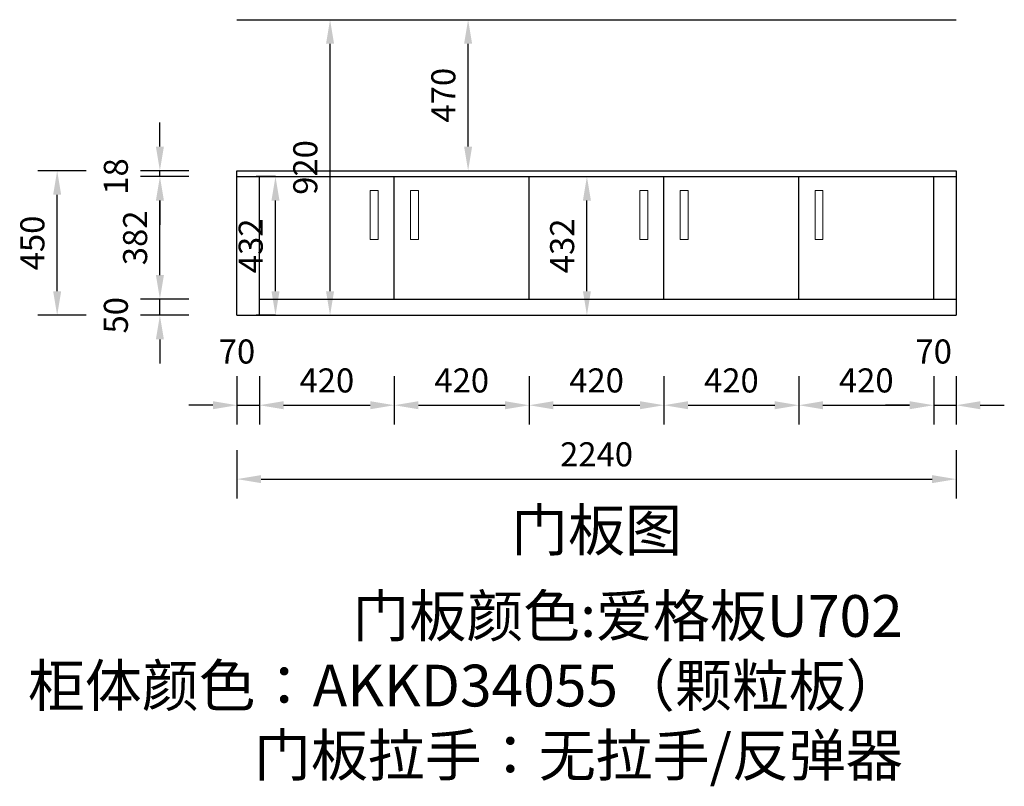
# Model space of a CAD drawing. Units: millimetres. Extents: x 1031192 to 1056327, y -130299 to 0.
# Drawn here: x 1038413 to 1041480, y -130246 to -127860 of the extents above; entities that cross this region are included whole.
import ezdxf

# ---------------------------------------------------------------- set-up
doc = ezdxf.new("R2010")
doc.units = ezdxf.units.MM
doc.header["$LTSCALE"] = 3
doc.layers.add('图层3', color=30, linetype='Continuous', lineweight=15)
doc.layers.add('标注', color=3, linetype='Continuous')
doc.styles.get("Standard").update_dxf_attribs({"font": 'txt', "bigfont": 'gbcbig.shx'})
doc.dimstyles.new('ISO-25', dxfattribs={"dimscale": 30, "dimtxt": 2.5, "dimasz": 2.5, "dimexe": 2, "dimexo": 2, "dimgap": 1, "dimtad": 1, "dimdec": 0, "dimtxsty": 'Standard', "dimcen": 2.5, "dimadec": 0, "dimazin": 0, "dimtfac": 1, "dimtdec": 0, "dimtmove": 1, "dimatfit": 3, "dimfxl": 3, "dimfxlon": 1, "dimarcsym": 0})

# ---------------------------------------------------------------- blocks, each defined once
blk = doc.blocks.new('*D89')
at = {"layer": 'Defpoints', "color": 0, "transparency": 16777216}
for p in [(1039090, -128780), (1039160, -128780), (1039160, -129060)]:
    blk.add_point(p, dxfattribs=at)
at = {"layer": '标注', "color": 0, "lineweight": -2, "transparency": 16777216}
for p, q in [((1039090, -128970), (1039090, -129120)), ((1039160, -128970), (1039160, -129120)), ((1039015, -129060), (1038940, -129060)), ((1039090, -129060), (1039160, -129060)), ((1039235, -129060), (1039310, -129060))]:
    blk.add_line(p, q, dxfattribs=at)
at = {"layer": '标注', "color": 0, "transparency": 16777216}
for points in [[(1039015, -129047.5), (1039015, -129072.5), (1039090, -129060)], [(1039235, -129047.5), (1039235, -129072.5), (1039160, -129060)]]:
    blk.add_solid(points, dxfattribs=at)
at = {"layer": '标注', "color": 0, "transparency": 16777216, "insert": (1039090, -128902.5), "char_height": 75, "attachment_point": 5}
blk.add_mtext('70', dxfattribs=at)
blk = doc.blocks.new('*D90')
at = {"layer": 'Defpoints', "color": 0, "transparency": 16777216}
for p in [(1039580, -128539), (1039160, -128780), (1039580, -129060)]:
    blk.add_point(p, dxfattribs=at)
at = {"layer": '标注', "color": 0, "lineweight": -2, "transparency": 16777216}
for p, q in [((1039160, -128970), (1039160, -129120)), ((1039580, -128970), (1039580, -129120)), ((1039235, -129060), (1039505, -129060))]:
    blk.add_line(p, q, dxfattribs=at)
at = {"layer": '标注', "color": 0, "transparency": 16777216}
for points in [[(1039235, -129047.5), (1039235, -129072.5), (1039160, -129060)], [(1039505, -129047.5), (1039505, -129072.5), (1039580, -129060)]]:
    blk.add_solid(points, dxfattribs=at)
at = {"layer": '标注', "color": 0, "transparency": 16777216, "insert": (1039370, -128992.5), "char_height": 75, "attachment_point": 5}
blk.add_mtext('420', dxfattribs=at)
blk = doc.blocks.new('*D91')
at = {"layer": 'Defpoints', "color": 0, "transparency": 16777216}
for p in [(1039580, -128539), (1040000, -128539), (1040000, -129060)]:
    blk.add_point(p, dxfattribs=at)
at = {"layer": '标注', "color": 0, "lineweight": -2, "transparency": 16777216}
for p, q in [((1039580, -128970), (1039580, -129120)), ((1040000, -128970), (1040000, -129120)), ((1039655, -129060), (1039925, -129060))]:
    blk.add_line(p, q, dxfattribs=at)
at = {"layer": '标注', "color": 0, "transparency": 16777216}
for points in [[(1039655, -129047.5), (1039655, -129072.5), (1039580, -129060)], [(1039925, -129047.5), (1039925, -129072.5), (1040000, -129060)]]:
    blk.add_solid(points, dxfattribs=at)
at = {"layer": '标注', "color": 0, "transparency": 16777216, "insert": (1039790, -128992.5), "char_height": 75, "attachment_point": 5}
blk.add_mtext('420', dxfattribs=at)
blk = doc.blocks.new('*D92')
at = {"layer": 'Defpoints', "color": 0, "transparency": 16777216}
for p in [(1040000, -128539), (1040420, -128539), (1040420, -129060)]:
    blk.add_point(p, dxfattribs=at)
at = {"layer": '标注', "color": 0, "lineweight": -2, "transparency": 16777216}
for p, q in [((1040000, -128970), (1040000, -129120)), ((1040420, -128970), (1040420, -129120)), ((1040075, -129060), (1040345, -129060))]:
    blk.add_line(p, q, dxfattribs=at)
at = {"layer": '标注', "color": 0, "transparency": 16777216}
for points in [[(1040075, -129047.5), (1040075, -129072.5), (1040000, -129060)], [(1040345, -129047.5), (1040345, -129072.5), (1040420, -129060)]]:
    blk.add_solid(points, dxfattribs=at)
at = {"layer": '标注', "color": 0, "transparency": 16777216, "insert": (1040210, -128992.5), "char_height": 75, "attachment_point": 5}
blk.add_mtext('420', dxfattribs=at)
blk = doc.blocks.new('*D93')
at = {"layer": 'Defpoints', "color": 0, "transparency": 16777216}
for p in [(1040420, -128539), (1040840, -128570), (1040840, -129060)]:
    blk.add_point(p, dxfattribs=at)
at = {"layer": '标注', "color": 0, "lineweight": -2, "transparency": 16777216}
for p, q in [((1040420, -128970), (1040420, -129120)), ((1040840, -128970), (1040840, -129120)), ((1040495, -129060), (1040765, -129060))]:
    blk.add_line(p, q, dxfattribs=at)
at = {"layer": '标注', "color": 0, "transparency": 16777216}
for points in [[(1040495, -129047.5), (1040495, -129072.5), (1040420, -129060)], [(1040765, -129047.5), (1040765, -129072.5), (1040840, -129060)]]:
    blk.add_solid(points, dxfattribs=at)
at = {"layer": '标注', "color": 0, "transparency": 16777216, "insert": (1040630, -128992.5), "char_height": 75, "attachment_point": 5}
blk.add_mtext('420', dxfattribs=at)
blk = doc.blocks.new('*D94')
at = {"layer": 'Defpoints', "color": 0, "transparency": 16777216}
for p in [(1041260, -128539), (1040840, -128570), (1041260, -129060)]:
    blk.add_point(p, dxfattribs=at)
at = {"layer": '标注', "color": 0, "lineweight": -2, "transparency": 16777216}
for p, q in [((1040840, -128970), (1040840, -129120)), ((1041260, -128970), (1041260, -129120)), ((1040915, -129060), (1041185, -129060))]:
    blk.add_line(p, q, dxfattribs=at)
at = {"layer": '标注', "color": 0, "transparency": 16777216}
for points in [[(1040915, -129047.5), (1040915, -129072.5), (1040840, -129060)], [(1041185, -129047.5), (1041185, -129072.5), (1041260, -129060)]]:
    blk.add_solid(points, dxfattribs=at)
at = {"layer": '标注', "color": 0, "transparency": 16777216, "insert": (1041050, -128992.5), "char_height": 75, "attachment_point": 5}
blk.add_mtext('420', dxfattribs=at)
blk = doc.blocks.new('*D95')
at = {"layer": 'Defpoints', "color": 0, "transparency": 16777216}
for p in [(1041260, -128539), (1041330, -128555), (1041330, -129060)]:
    blk.add_point(p, dxfattribs=at)
at = {"layer": '标注', "color": 0, "lineweight": -2, "transparency": 16777216}
for p, q in [((1041260, -128970), (1041260, -129120)), ((1041330, -128970), (1041330, -129120)), ((1041185, -129060), (1041110, -129060)), ((1041260, -129060), (1041330, -129060)), ((1041405, -129060), (1041480, -129060))]:
    blk.add_line(p, q, dxfattribs=at)
at = {"layer": '标注', "color": 0, "transparency": 16777216}
for points in [[(1041185, -129047.5), (1041185, -129072.5), (1041260, -129060)], [(1041405, -129047.5), (1041405, -129072.5), (1041330, -129060)]]:
    blk.add_solid(points, dxfattribs=at)
at = {"layer": '标注', "color": 0, "transparency": 16777216, "insert": (1041260, -128902.5), "char_height": 75, "attachment_point": 5}
blk.add_mtext('70', dxfattribs=at)
blk = doc.blocks.new('*D96')
at = {"layer": 'Defpoints', "color": 0, "transparency": 16777216}
for p in [(1039090, -128780), (1041330, -128780), (1041330, -129290)]:
    blk.add_point(p, dxfattribs=at)
at = {"layer": '标注', "color": 0, "lineweight": -2, "transparency": 16777216}
for p, q in [((1039090, -129200), (1039090, -129350)), ((1041330, -129200), (1041330, -129350)), ((1039165, -129290), (1041255, -129290))]:
    blk.add_line(p, q, dxfattribs=at)
at = {"layer": '标注', "color": 0, "transparency": 16777216}
for points in [[(1039165, -129277.5), (1039165, -129302.5), (1039090, -129290)], [(1041255, -129277.5), (1041255, -129302.5), (1041330, -129290)]]:
    blk.add_solid(points, dxfattribs=at)
at = {"layer": '标注', "color": 0, "transparency": 16777216, "insert": (1040210, -129222.5), "char_height": 75, "attachment_point": 5}
blk.add_mtext('2240', dxfattribs=at)
blk = doc.blocks.new('*D97')
at = {"layer": 'Defpoints', "color": 0, "transparency": 16777216}
for p in [(1038850, -128730), (1039160, -128730), (1039160, -128780)]:
    blk.add_point(p, dxfattribs=at)
at = {"layer": '标注', "color": 0, "lineweight": -2, "transparency": 16777216}
for p, q in [((1038850, -128655), (1038850, -128580)), ((1038940, -128730), (1038790, -128730)), ((1038850, -128780), (1038850, -128730)), ((1038940, -128780), (1038790, -128780)), ((1038850, -128855), (1038850, -128930))]:
    blk.add_line(p, q, dxfattribs=at)
at = {"layer": '标注', "color": 0, "transparency": 16777216}
for points in [[(1038837.5, -128655), (1038862.5, -128655), (1038850, -128730)], [(1038837.5, -128855), (1038862.5, -128855), (1038850, -128780)]]:
    blk.add_solid(points, dxfattribs=at)
at = {"layer": '标注', "color": 0, "transparency": 16777216, "insert": (1038722.5, -128780), "char_height": 75, "attachment_point": 5, "rotation": 90}
blk.add_mtext('50', dxfattribs=at)
blk = doc.blocks.new('*D98')
at = {"layer": 'Defpoints', "color": 0, "transparency": 16777216}
for p in [(1038850, -128348), (1039090, -128348), (1039160, -128730)]:
    blk.add_point(p, dxfattribs=at)
at = {"layer": '标注', "color": 0, "lineweight": -2, "transparency": 16777216}
for p, q in [((1038940, -128348), (1038790, -128348)), ((1038850, -128655), (1038850, -128423)), ((1038940, -128730), (1038790, -128730))]:
    blk.add_line(p, q, dxfattribs=at)
at = {"layer": '标注', "color": 0, "transparency": 16777216}
for points in [[(1038837.5, -128423), (1038862.5, -128423), (1038850, -128348)], [(1038837.5, -128655), (1038862.5, -128655), (1038850, -128730)]]:
    blk.add_solid(points, dxfattribs=at)
at = {"layer": '标注', "color": 0, "transparency": 16777216, "insert": (1038782.5, -128539), "char_height": 75, "attachment_point": 5, "rotation": 90}
blk.add_mtext('382', dxfattribs=at)
blk = doc.blocks.new('*D99')
at = {"layer": 'Defpoints', "color": 0, "transparency": 16777216}
for p in [(1038850, -128330), (1039090, -128330), (1039090, -128348)]:
    blk.add_point(p, dxfattribs=at)
at = {"layer": '标注', "color": 0, "lineweight": -2, "transparency": 16777216}
for p, q in [((1038850, -128255), (1038850, -128180)), ((1038940, -128330), (1038790, -128330)), ((1038850, -128348), (1038850, -128330)), ((1038940, -128348), (1038790, -128348)), ((1038850, -128423), (1038850, -128498))]:
    blk.add_line(p, q, dxfattribs=at)
at = {"layer": '标注', "color": 0, "transparency": 16777216}
for points in [[(1038837.5, -128255), (1038862.5, -128255), (1038850, -128330)], [(1038837.5, -128423), (1038862.5, -128423), (1038850, -128348)]]:
    blk.add_solid(points, dxfattribs=at)
at = {"layer": '标注', "color": 0, "transparency": 16777216, "insert": (1038722.5, -128348), "char_height": 75, "attachment_point": 5, "rotation": 90}
blk.add_mtext('18', dxfattribs=at)
blk = doc.blocks.new('*D26')
at = {"layer": 'Defpoints', "color": 0, "transparency": 16777216}
for p in [(1038530, -128330), (1039090, -128330), (1039090, -128780)]:
    blk.add_point(p, dxfattribs=at)
at = {"layer": '标注', "color": 0, "lineweight": -2, "transparency": 16777216}
for p, q in [((1038620, -128330), (1038470, -128330)), ((1038530, -128705), (1038530, -128405)), ((1038620, -128780), (1038470, -128780))]:
    blk.add_line(p, q, dxfattribs=at)
at = {"layer": '标注', "color": 0, "transparency": 16777216}
for points in [[(1038517.5, -128405), (1038542.5, -128405), (1038530, -128330)], [(1038517.5, -128705), (1038542.5, -128705), (1038530, -128780)]]:
    blk.add_solid(points, dxfattribs=at)
at = {"layer": '标注', "color": 0, "transparency": 16777216, "insert": (1038462.5, -128555), "char_height": 75, "attachment_point": 5, "rotation": 90}
blk.add_mtext('450', dxfattribs=at)
blk = doc.blocks.new('*D100')
at = {"layer": 'Defpoints', "color": 0, "transparency": 16777216}
for p in [(1039800, -127860), (1039810, -127860), (1039800, -128330)]:
    blk.add_point(p, dxfattribs=at)
at = {"layer": '标注', "color": 0, "lineweight": -2, "transparency": 16777216}
for p, q in [((1039810, -127860), (1039870, -127860)), ((1039810, -128255), (1039810, -127935)), ((1039810, -128330), (1039870, -128330))]:
    blk.add_line(p, q, dxfattribs=at)
at = {"layer": '标注', "color": 0, "transparency": 16777216}
for points in [[(1039797.5, -127935), (1039822.5, -127935), (1039810, -127860)], [(1039797.5, -128255), (1039822.5, -128255), (1039810, -128330)]]:
    blk.add_solid(points, dxfattribs=at)
at = {"layer": '标注', "color": 0, "transparency": 16777216, "insert": (1039742.5, -128095), "char_height": 75, "attachment_point": 5, "rotation": 90}
blk.add_mtext('470', dxfattribs=at)
blk = doc.blocks.new('*D101')
at = {"layer": 'Defpoints', "color": 0, "transparency": 16777216}
for p in [(1039370, -127860), (1039380, -127860), (1039370, -128780)]:
    blk.add_point(p, dxfattribs=at)
at = {"layer": '标注', "color": 0, "lineweight": -2, "transparency": 16777216}
for p, q in [((1039380, -127860), (1039440, -127860)), ((1039380, -128705), (1039380, -127935)), ((1039380, -128780), (1039440, -128780))]:
    blk.add_line(p, q, dxfattribs=at)
at = {"layer": '标注', "color": 0, "transparency": 16777216}
for points in [[(1039367.5, -127935), (1039392.5, -127935), (1039380, -127860)], [(1039367.5, -128705), (1039392.5, -128705), (1039380, -128780)]]:
    blk.add_solid(points, dxfattribs=at)
at = {"layer": '标注', "color": 0, "transparency": 16777216, "insert": (1039312.5, -128320), "char_height": 75, "attachment_point": 5, "rotation": 90}
blk.add_mtext('920', dxfattribs=at)
blk = doc.blocks.new('*D102')
at = {"layer": 'Defpoints', "color": 0, "transparency": 16777216}
for p in [(1040120, -128348), (1040180, -128348), (1040120, -128780)]:
    blk.add_point(p, dxfattribs=at)
at = {"layer": '标注', "color": 0, "lineweight": -2, "transparency": 16777216}
for p, q in [((1040180, -128348), (1040240, -128348)), ((1040180, -128705), (1040180, -128423)), ((1040180, -128780), (1040240, -128780))]:
    blk.add_line(p, q, dxfattribs=at)
at = {"layer": '标注', "color": 0, "transparency": 16777216}
for points in [[(1040167.5, -128423), (1040192.5, -128423), (1040180, -128348)], [(1040167.5, -128705), (1040192.5, -128705), (1040180, -128780)]]:
    blk.add_solid(points, dxfattribs=at)
at = {"layer": '标注', "color": 0, "transparency": 16777216, "insert": (1040112.5, -128564), "char_height": 75, "attachment_point": 5, "rotation": 90}
blk.add_mtext('432', dxfattribs=at)
blk = doc.blocks.new('*D196')
at = {"layer": 'Defpoints', "color": 0, "transparency": 16777216}
for p in [(1039210, -128348), (1039220, -128348), (1039220, -128780)]:
    blk.add_point(p, dxfattribs=at)
at = {"layer": '标注', "color": 0, "lineweight": -2, "transparency": 16777216}
for p, q in [((1039210, -128348), (1039150, -128348)), ((1039210, -128705), (1039210, -128423)), ((1039210, -128780), (1039150, -128780))]:
    blk.add_line(p, q, dxfattribs=at)
at = {"layer": '标注', "color": 0, "transparency": 16777216}
for points in [[(1039197.5, -128423), (1039222.5, -128423), (1039210, -128348)], [(1039197.5, -128705), (1039222.5, -128705), (1039210, -128780)]]:
    blk.add_solid(points, dxfattribs=at)
at = {"layer": '标注', "color": 0, "transparency": 16777216, "insert": (1039142.5, -128564), "char_height": 75, "attachment_point": 5, "rotation": 90}
blk.add_mtext('432', dxfattribs=at)

msp = doc.modelspace()

# ---------------------------------------------------------------- linework, layer by layer
at = {"layer": '图层3', "color": 157}
for points in [[(1039529.6, -128391.4), (1039505, -128391.4), (1039505, -128544.6), (1039529.6, -128544.6)], [(1039630.4, -128391.4), (1039655, -128391.4), (1039655, -128544.6), (1039630.4, -128544.6)], [(1040369.6, -128391.4), (1040345, -128391.4), (1040345, -128544.6), (1040369.6, -128544.6)], [(1040470.4, -128391.4), (1040495, -128391.4), (1040495, -128544.6), (1040470.4, -128544.6)], [(1040890.4, -128391.4), (1040915, -128391.4), (1040915, -128544.6), (1040890.4, -128544.6)]]:
    msp.add_lwpolyline(points, close=True, dxfattribs=at)
at = {"layer": '标注', "color": 0}
for p, q in [((1039090, -127860), (1041330, -127860)), ((1039090, -128780), (1039090, -128330)), ((1039090, -128330), (1041330, -128330)), ((1041330, -128330), (1041330, -128780)), ((1039090, -128348), (1041330, -128348)), ((1039160, -128780), (1039160, -128348)), ((1039580, -128730), (1039580, -128348)), ((1040000, -128730), (1040000, -128348)), ((1040420, -128730), (1040420, -128348)), ((1040840, -128730), (1040840, -128348)), ((1041260, -128730), (1041260, -128348)), ((1039160, -128730), (1041330, -128730)), ((1039090, -128780), (1041330, -128780))]:
    msp.add_line(p, q, dxfattribs=at)

# ---------------------------------------------------------------- texts
at = {"layer": '标注', "color": 1, "insert": (1039943.8, -129383.7), "char_height": 130, "width": 770, "attachment_point": 1}
msp.add_mtext('\\A1;{\\fSimSun|b0|i0|c134|p2;门板图}', dxfattribs=at)
at = {"layer": '标注', "color": 0, "insert": (1041163.6, -129650.9), "char_height": 130, "width": 3169.737, "attachment_point": 3}
msp.add_mtext('\\A1;{\\fSimSun|b0|i0|c134|p2;\\C2;门板颜色:爱格板U702\\P\\C256;柜体颜色：\\A0;\\fSimSun|b0|i0|c134|p54;\\C3;AKKD\\A1;\\fSimSun|b0|i0|c134|p2;\\C2;34055（颗粒板）\\P\\C256;门板拉手：\\A0;\\fKaiTi|b0|i0|c134|p49;\\C2;无拉手/反弹器}', dxfattribs=at)

# ---------------------------------------------------------------- dimensions: what is measured, and where the dimension line sits
at = {"layer": '标注', "color": 2}
for base, p1, p2, picture, middle in [((1039380, -127860), (1039370, -128780), (1039370, -127860), '*D101', (1039312.5, -128320)), ((1039810, -127860), (1039800, -128330), (1039800, -127860), '*D100', (1039742.5, -128095)), ((1040180, -128348), (1040120, -128780), (1040120, -128348), '*D102', (1040112.5, -128564))]:
    dim = msp.add_linear_dim(base=base, p1=p1, p2=p2, angle=90, dimstyle='ISO-25', dxfattribs=at)
    dim.commit()
    dim.dimension.update_dxf_attribs({"geometry": picture, "text_midpoint": middle})
at = {"layer": '标注', "color": 0}
for base, p1, p2, picture, middle in [((1038850, -128330), (1039090, -128348), (1039090, -128330), '*D99', (1038790, -128348)), ((1038850, -128730), (1039160, -128780), (1039160, -128730), '*D97', (1038790, -128780))]:
    dim = msp.add_linear_dim(base=base, p1=p1, p2=p2, angle=90, dimstyle='ISO-25', dxfattribs=at)
    dim.commit()
    dim.dimension.update_dxf_attribs({"geometry": picture, "text_midpoint": middle, "dimtype": 128})
for base, p1, p2, picture, middle in [((1038530, -128330), (1039090, -128780), (1039090, -128330), '*D26', (1038462.5, -128555)), ((1038850, -128348), (1039160, -128730), (1039090, -128348), '*D98', (1038782.5, -128539)), ((1039210, -128348), (1039220, -128780), (1039220, -128348), '*D196', (1039142.5, -128564))]:
    dim = msp.add_linear_dim(base=base, p1=p1, p2=p2, angle=90, dimstyle='ISO-25', dxfattribs=at)
    dim.commit()
    dim.dimension.update_dxf_attribs({"geometry": picture, "text_midpoint": middle})
for base, p1, p2, picture, middle in [((1039580, -129060), (1039160, -128780), (1039580, -128539), '*D90', (1039370, -128992.5)), ((1040000, -129060), (1039580, -128539), (1040000, -128539), '*D91', (1039790, -128992.5)), ((1040420, -129060), (1040000, -128539), (1040420, -128539), '*D92', (1040210, -128992.5)), ((1040840, -129060), (1040420, -128539), (1040840, -128570), '*D93', (1040630, -128992.5)), ((1041260, -129060), (1040840, -128570), (1041260, -128539), '*D94', (1041050, -128992.5)), ((1041330, -129290), (1039090, -128780), (1041330, -128780), '*D96', (1040210, -129222.5))]:
    dim = msp.add_linear_dim(base=base, p1=p1, p2=p2, dimstyle='ISO-25', dxfattribs=at)
    dim.commit()
    dim.dimension.update_dxf_attribs({"geometry": picture, "text_midpoint": middle})
for base, p1, p2, picture, middle in [((1041330, -129060), (1041260, -128539), (1041330, -128555), '*D95', (1041260, -128970)), ((1039160, -129060), (1039090, -128780), (1039160, -128780), '*D89', (1039090, -128970))]:
    dim = msp.add_linear_dim(base=base, p1=p1, p2=p2, dimstyle='ISO-25', dxfattribs=at)
    dim.commit()
    dim.dimension.update_dxf_attribs({"geometry": picture, "text_midpoint": middle, "dimtype": 128})

doc.saveas('drawing.dxf')
